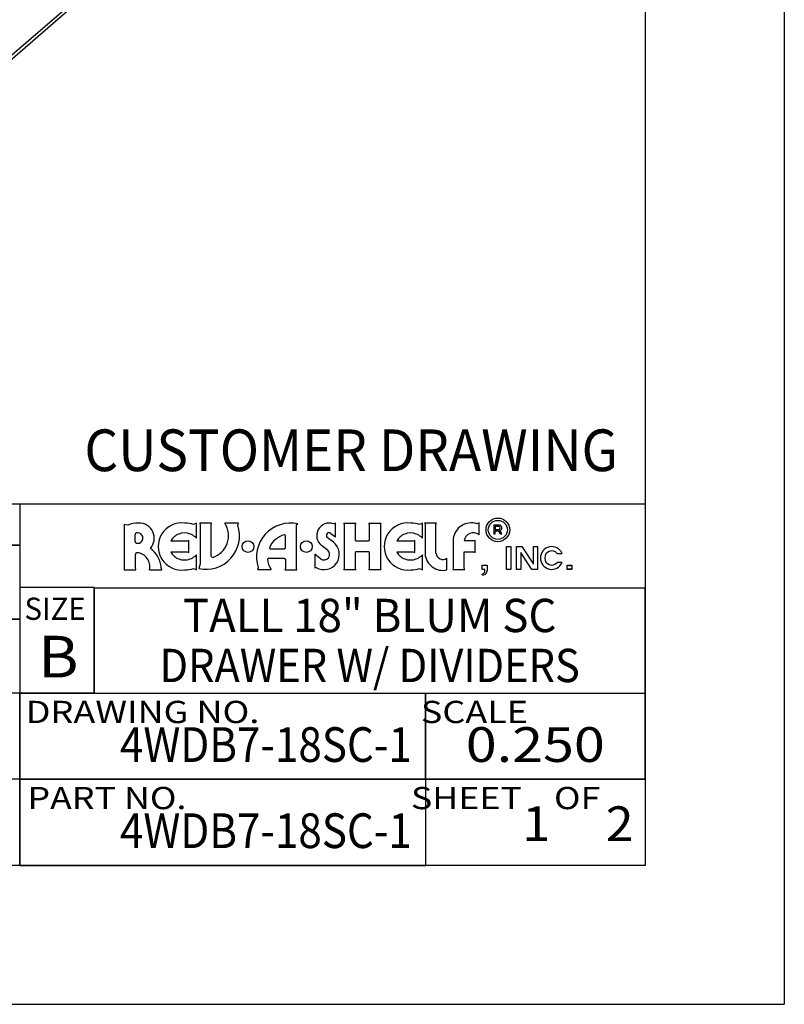
# Model space of a CAD drawing. Units: inches. Extents: x 0 to 17, y 0 to 11.
# Drawn here: x 14.2 to 17, y 0 to 3.5 of the extents above; entities that cross this region are included whole.
import ezdxf
from ezdxf.enums import TextEntityAlignment as Align

# ---------------------------------------------------------------- set-up
doc = ezdxf.new("R2010")
doc.units = ezdxf.units.IN
doc.header["$LTSCALE"] = 0.935
doc.header["$MEASUREMENT"] = 0
doc.layers.get('0').update_dxf_attribs({"linetype": 'CONTINUOUS'})
doc.styles.get("Standard").update_dxf_attribs({"font": 'bluprnt.ttf'})
doc.styles.add('TEXTSTYLE_10', font='bluprnt.ttf')
doc.styles.add('TEXTSTYLE_3', font='cgomg.ttf')
doc.styles.add('TEXTSTYLE_4', font='cgomg.ttf')
doc.styles.add('TEXTSTYLE_7', font='cgomg.ttf')

msp = doc.modelspace()

# ---------------------------------------------------------------- linework, layer by layer
at = {"color": 7, "linetype": 'Continuous'}
for p, q in [((17, 11), (17, 0)), ((16.5, 10.5), (16.5, 0.5)), ((15.0431, 4.1145), (13.1054, 2.4364)), ((16.5, 1.8), (11.5762, 1.8)), ((14.25, 1.8), (14.25, 0.5)), ((14.6382, 1.7252), (14.6254, 1.7278)), ((14.6254, 1.7278), (14.6254, 1.5641)), ((14.8849, 1.7325), (14.875, 1.7272)), ((14.8849, 1.6782), (14.8849, 1.7325)), ((14.9394, 1.7316), (14.8967, 1.7316)), ((14.8967, 1.7316), (14.8983, 1.726)), ((14.8983, 1.726), (14.8983, 1.5862)), ((14.9378, 1.726), (14.9394, 1.7316)), ((14.9378, 1.6134), (14.9378, 1.726)), ((15.0367, 1.7316), (14.9869, 1.7316)), ((15.0338, 1.7247), (15.0367, 1.7316)), ((15.2446, 1.7256), (15.2499, 1.7294)), ((15.2446, 1.5689), (15.2446, 1.7256)), ((15.3848, 1.7325), (15.3779, 1.73)), ((15.3848, 1.6832), (15.3848, 1.7325)), ((15.4157, 1.7325), (15.4584, 1.7325)), ((15.4174, 1.7279), (15.4157, 1.7325)), ((15.4174, 1.5692), (15.4174, 1.7279)), ((15.4584, 1.7325), (15.4567, 1.7279)), ((15.4567, 1.7279), (15.4567, 1.671)), ((15.5057, 1.7325), (15.5484, 1.7325)), ((15.5074, 1.7279), (15.5057, 1.7325)), ((15.5074, 1.671), (15.5074, 1.7279)), ((15.5484, 1.7325), (15.5467, 1.7279)), ((15.5467, 1.7279), (15.5467, 1.5692)), ((15.6979, 1.7325), (15.688, 1.7272)), ((15.6979, 1.6782), (15.6979, 1.7325)), ((15.7486, 1.732), (15.7058, 1.732)), ((15.7062, 1.732), (15.7075, 1.7285)), ((15.7075, 1.7285), (15.7075, 1.6218)), ((15.7469, 1.7274), (15.7486, 1.732)), ((15.7469, 1.6241), (15.7469, 1.7274)), ((15.902, 1.7331), (15.8938, 1.73)), ((15.902, 1.6903), (15.902, 1.7331)), ((15.9738, 1.7253), (15.9549, 1.7253)), ((15.9549, 1.7253), (15.9549, 1.6931)), ((15.9738, 1.72), (15.9602, 1.72)), ((15.9602, 1.72), (15.9602, 1.7095)), ((15.9602, 1.7095), (15.9738, 1.7095)), ((15.9602, 1.7043), (15.9714, 1.7043)), ((15.9602, 1.6931), (15.9602, 1.7043)), ((15.9714, 1.7043), (15.978, 1.6931)), ((15.9842, 1.6931), (15.9768, 1.7055)), ((14.6645, 1.6656), (14.6645, 1.6914)), ((14.8521, 1.6675), (14.7934, 1.6675)), ((14.8575, 1.6701), (14.8521, 1.6675)), ((14.8575, 1.626), (14.8575, 1.6701)), ((15.2052, 1.6872), (15.2017, 1.6901)), ((15.2052, 1.6438), (15.2052, 1.6872)), ((15.3779, 1.6633), (15.3559, 1.6803)), ((15.3691, 1.6954), (15.3848, 1.6832)), ((15.4567, 1.671), (15.4596, 1.6682)), ((15.4596, 1.6682), (15.5046, 1.6682)), ((15.5046, 1.6682), (15.5074, 1.671)), ((15.6651, 1.6675), (15.6064, 1.6675)), ((15.6705, 1.6701), (15.6651, 1.6675)), ((15.6705, 1.626), (15.6705, 1.6701)), ((15.8091, 1.6753), (15.8091, 1.5696)), ((15.8836, 1.6679), (15.8481, 1.6679)), ((15.8882, 1.6696), (15.8836, 1.6679)), ((15.8882, 1.6268), (15.8882, 1.6696)), ((15.9549, 1.6931), (15.9602, 1.6931)), ((15.978, 1.6931), (15.9842, 1.6931)), ((14.25, 1.653), (12.718, 1.653)), ((13.6054, 1.653), (14.2504, 1.653)), ((14.2504, 1.387), (14.2504, 1.653)), ((15.1475, 1.6438), (15.1507, 1.6401)), ((15.1507, 1.6401), (15.2012, 1.6401)), ((15.2012, 1.6401), (15.2052, 1.6438)), ((15.3345, 1.6526), (15.3564, 1.6356)), ((16.0008, 1.6475), (16.0163, 1.6475)), ((16.0008, 1.5658), (16.0008, 1.6475)), ((16.0163, 1.6475), (16.0163, 1.5658)), ((16.0363, 1.6475), (16.0562, 1.6475)), ((16.0363, 1.5658), (16.0363, 1.6475)), ((16.0562, 1.6475), (16.0972, 1.5843)), ((16.0972, 1.6475), (16.1127, 1.6475)), ((16.0972, 1.5843), (16.0972, 1.6475)), ((16.1127, 1.6475), (16.1127, 1.5658)), ((14.6654, 1.5731), (14.6654, 1.6198)), ((14.7934, 1.6286), (14.8521, 1.6286)), ((14.8521, 1.6286), (14.8575, 1.626)), ((14.8849, 1.5637), (14.8849, 1.6179)), ((14.9433, 1.6089), (14.9378, 1.6134)), ((15.1406, 1.6023), (15.1446, 1.6061)), ((15.1446, 1.6061), (15.2012, 1.6061)), ((15.2012, 1.6061), (15.2052, 1.6023)), ((15.2052, 1.6023), (15.2052, 1.5687)), ((15.3319, 1.604), (15.3112, 1.6201)), ((15.3112, 1.6201), (15.3112, 1.5707)), ((15.4596, 1.6288), (15.4567, 1.626)), ((15.4567, 1.626), (15.4567, 1.5692)), ((15.5046, 1.6288), (15.4596, 1.6288)), ((15.5074, 1.626), (15.5046, 1.6288)), ((15.5074, 1.5692), (15.5074, 1.626)), ((15.6064, 1.6286), (15.6651, 1.6286)), ((15.6651, 1.6286), (15.6705, 1.626)), ((15.6979, 1.5637), (15.6979, 1.6179)), ((15.7862, 1.5636), (15.7862, 1.6061)), ((15.8485, 1.6285), (15.8836, 1.6285)), ((15.8485, 1.5696), (15.8485, 1.6285)), ((15.8836, 1.6285), (15.8882, 1.6268)), ((16.0917, 1.5658), (16.0518, 1.6265)), ((16.0518, 1.6265), (16.0518, 1.5658)), ((16.1827, 1.6232), (16.2008, 1.6232)), ((14.6254, 1.5641), (14.6676, 1.5641)), ((14.6676, 1.5641), (14.6654, 1.5731)), ((14.7163, 1.5642), (14.7609, 1.5642)), ((14.7609, 1.5642), (14.7582, 1.5719)), ((14.875, 1.5689), (14.8849, 1.5637)), ((14.8983, 1.5862), (14.8933, 1.569)), ((15.107, 1.5718), (15.1046, 1.5652)), ((15.1046, 1.5652), (15.1534, 1.5652)), ((15.2052, 1.5687), (15.2036, 1.5642)), ((15.2036, 1.5642), (15.2463, 1.5642)), ((15.2463, 1.5642), (15.2446, 1.5689)), ((15.3112, 1.5707), (15.3161, 1.5725)), ((15.4157, 1.5645), (15.4174, 1.5692)), ((15.4584, 1.5645), (15.4157, 1.5645)), ((15.4567, 1.5692), (15.4584, 1.5645)), ((15.5057, 1.5645), (15.5074, 1.5692)), ((15.5484, 1.5645), (15.5057, 1.5645)), ((15.5467, 1.5692), (15.5484, 1.5645)), ((15.688, 1.5689), (15.6979, 1.5637)), ((15.8091, 1.5696), (15.8074, 1.5649)), ((15.8074, 1.5649), (15.8501, 1.5649)), ((15.8501, 1.5649), (15.8485, 1.5696)), ((15.9134, 1.5803), (15.931, 1.5803)), ((15.9134, 1.5656), (15.9134, 1.5803)), ((15.9224, 1.5656), (15.9134, 1.5656)), ((15.931, 1.5803), (15.931, 1.5613)), ((16.0163, 1.5658), (16.0008, 1.5658)), ((16.0518, 1.5658), (16.0363, 1.5658)), ((16.1127, 1.5658), (16.0917, 1.5658)), ((16.2008, 1.5902), (16.1827, 1.5902)), ((16.219, 1.5803), (16.2355, 1.5803)), ((16.219, 1.5658), (16.219, 1.5803)), ((16.219, 1.5792), (16.2355, 1.5792)), ((16.219, 1.5672), (16.2355, 1.5672)), ((16.2355, 1.5658), (16.219, 1.5658)), ((16.2355, 1.5803), (16.2355, 1.5658)), ((15.9137, 1.5448), (15.913, 1.5486)), ((14.5167, 1.5003), (14.25, 1.5003)), ((14.5167, 1.5003), (14.5167, 1.1203)), ((14.5167, 1.1203), (14.5167, 1.4993)), ((14.5167, 1.4993), (16.4997, 1.4993)), ((16.4997, 1.1203), (16.4997, 1.4993)), ((14.25, 1.387), (12.718, 1.387)), ((13.6054, 1.387), (14.2504, 1.387)), ((14.5167, 1.12), (11.5762, 1.12)), ((14.25, 0.81), (14.25, 1.12)), ((14.25, 1.12), (15.71, 1.12)), ((14.5167, 1.1203), (16.4997, 1.1203)), ((15.7092, 0.81), (15.7092, 1.12)), ((15.7092, 1.12), (16.4992, 1.12)), ((15.7092, 1.12), (15.7092, 0.5)), ((15.71, 0.81), (15.71, 1.12)), ((16.4992, 0.81), (16.4992, 1.12)), ((16.5, 0.81), (13.2365, 0.81)), ((14.25, 0.81), (15.71, 0.81)), ((14.25, 0.5), (14.25, 0.81)), ((14.25, 0.81), (15.71, 0.81)), ((15.7092, 0.81), (16.4992, 0.81)), ((15.71, 0.5), (15.71, 0.81)), ((16.5, 0.5), (0.5, 0.5)), ((14.25, 0.5), (15.71, 0.5)), ((0, 0), (17, 0))]:
    msp.add_line(p, q, dxfattribs=at)
at = {"color": 9, "linetype": 'Continuous'}
msp.add_line((15.0431, 4.1297), (13.1054, 2.4517), dxfattribs=at)
at = {"color": 7, "linetype": 'Continuous'}
for centre, radius in [((15.9695, 1.7079), 0.0425), ((15.9695, 1.7079), 0.0343), ((15.0707, 1.6477), 0.021), ((15.2805, 1.6477), 0.021)]:
    msp.add_circle(centre, radius, dxfattribs=at)
for centre, radius, start, end in [((14.678, 1.6218), 0.1108, 90.3537, 111.063), ((14.6783, 1.6777), 0.0549, 318.6627, 91.012), ((14.8324, 1.6481), 0.0849, 82.6613, 277.3387), ((14.8376, 1.5953), 0.1371, 74.1743, 87.6421), ((14.9194, 1.6865), 0.1206, 257.399, 18.4416), ((14.9194, 1.6865), 0.0812, 287.1002, 33.7707), ((15.2232, 1.61), 0.1223, 77.399, 198.2063), ((15.3629, 1.6874), 0.0451, 70.6643, 232.1869), ((15.6454, 1.6481), 0.0849, 82.6613, 277.3387), ((15.6506, 1.5953), 0.1371, 74.1743, 87.6421), ((15.8737, 1.6682), 0.065, 72.0183, 173.7052), ((15.9741, 1.7152), 0.0101, 285.2284, 92.0469), ((15.973, 1.7148), 0.00531, 278.6135, 81.3865), ((14.6701, 1.6914), 0.00562, 105.2783, 180), ((14.6736, 1.6785), 0.019, 254.7217, 105.2783), ((14.8376, 1.6461), 0.0492, 132.3219, 154.1631), ((14.8405, 1.643), 0.0534, 110.6662, 132.3219), ((14.8423, 1.6382), 0.0585, 69.3338, 110.6662), ((14.8441, 1.643), 0.0534, 47.6782, 69.3338), ((14.8393, 1.631), 0.0656, 45.9797, 51.6136), ((15.2232, 1.61), 0.0829, 105.05, 155.9096), ((15.3625, 1.6878), 0.01, 48.9432, 228.9432), ((15.6506, 1.6461), 0.0492, 132.3219, 154.1631), ((15.6535, 1.643), 0.0534, 110.6662, 132.3219), ((15.6553, 1.6382), 0.0585, 69.3338, 110.6662), ((15.6571, 1.643), 0.0534, 47.6782, 69.3338), ((15.6523, 1.631), 0.0656, 45.9797, 51.6136), ((15.8812, 1.6643), 0.0333, 51.2947, 173.7507), ((14.6701, 1.6656), 0.00562, 180, 254.7217), ((14.6622, 1.564), 0.0964, 4.711, 53.4504), ((15.3441, 1.6198), 0.055, 239.3617, 52.1869), ((15.3441, 1.6198), 0.02, 232.1869, 52.1869), ((16.1634, 1.6067), 0.0409, 23.7955, 336.2045), ((16.1634, 1.6067), 0.0254, 40.5742, 319.4258), ((14.6711, 1.6198), 0.00562, 86.0615, 180), ((14.668, 1.5759), 0.0497, 346.2912, 86.0615), ((14.8376, 1.65), 0.0492, 205.8369, 227.6781), ((14.8405, 1.6531), 0.0534, 227.6781, 249.3338), ((14.8423, 1.658), 0.0585, 249.3338, 290.6662), ((14.8441, 1.6531), 0.0534, 290.6662, 312.3218), ((14.8393, 1.6651), 0.0656, 308.3864, 314.0203), ((15.2232, 1.61), 0.0829, 185.3512, 212.7214), ((15.6506, 1.65), 0.0492, 205.8369, 227.6781), ((15.6535, 1.6531), 0.0534, 227.6781, 249.3338), ((15.6553, 1.658), 0.0585, 249.3338, 290.6662), ((15.6571, 1.6531), 0.0534, 290.6662, 312.3218), ((15.6523, 1.6651), 0.0656, 308.3864, 314.0203), ((15.7717, 1.6263), 0.0643, 183.9941, 283.078), ((15.7717, 1.6263), 0.0249, 185.136, 305.7601), ((14.8376, 1.7008), 0.1371, 272.3579, 285.8257), ((15.6506, 1.7008), 0.1371, 272.3579, 285.8257), ((15.9101, 1.5612), 0.013, 282.9939, 19.4194), ((15.9198, 1.5613), 0.0112, 345.6975, 360), ((15.913, 1.563), 0.0182, 272.1284, 345.6975)]:
    msp.add_arc(centre, radius, start, end, dxfattribs=at)

# ---------------------------------------------------------------- texts
at = {"color": 7, "linetype": 'Continuous', "oblique": 10}
msp.add_text('CUSTOMER DRAWING', height=0.15, dxfattribs=at).set_placement((14.482, 1.9194), (16.402, 1.9194), align=Align.FIT)
at = {"color": 7, "linetype": 'Continuous'}
for s, height, style, p, p2 in [('SIZE', 0.08, 'TEXTSTYLE_3', (14.2663, 1.384), (14.4869, 1.384)), ('TALL 18" BLUM SC', 0.12, 'TEXTSTYLE_10', (14.8362, 1.3398), (16.1802, 1.3398)), (' B', 0.15, 'TEXTSTYLE_3', (14.2663, 1.1765), (14.4608, 1.1765)), ('DRAWER W/ DIVIDERS', 0.12, 'TEXTSTYLE_10', (14.7522, 1.1598), (16.2642, 1.1598)), (' DRAWING NO.                    SCALE', 0.08, 'TEXTSTYLE_4', (14.2418, 1.0125), (16.0781, 1.0125)), ('4WDB7-18SC-1', 0.125, 'TEXTSTYLE_10', (14.61, 0.8725), (15.66, 0.8725)), (' PART NO.                            SHEET    OF', 0.08, 'TEXTSTYLE_7', (14.2481, 0.7025), (16.3381, 0.7025)), ('4WDB7-18SC-1', 0.125, 'TEXTSTYLE_10', (14.61, 0.5625), (15.66, 0.5625))]:
    msp.add_text(s, height=height, dxfattribs=dict(at, style=style)).set_placement(p, p2, align=Align.FIT)
for s, p, p2 in [('0.250', (15.8542, 0.8725), (16.3542, 0.8725)), ('1', (16.0576, 0.5876), (16.1576, 0.5876)), ('2', (16.3576, 0.5876), (16.4576, 0.5876))]:
    msp.add_text(s, height=0.125, dxfattribs=at).set_placement(p, p2, align=Align.FIT)

doc.saveas('drawing.dxf')
